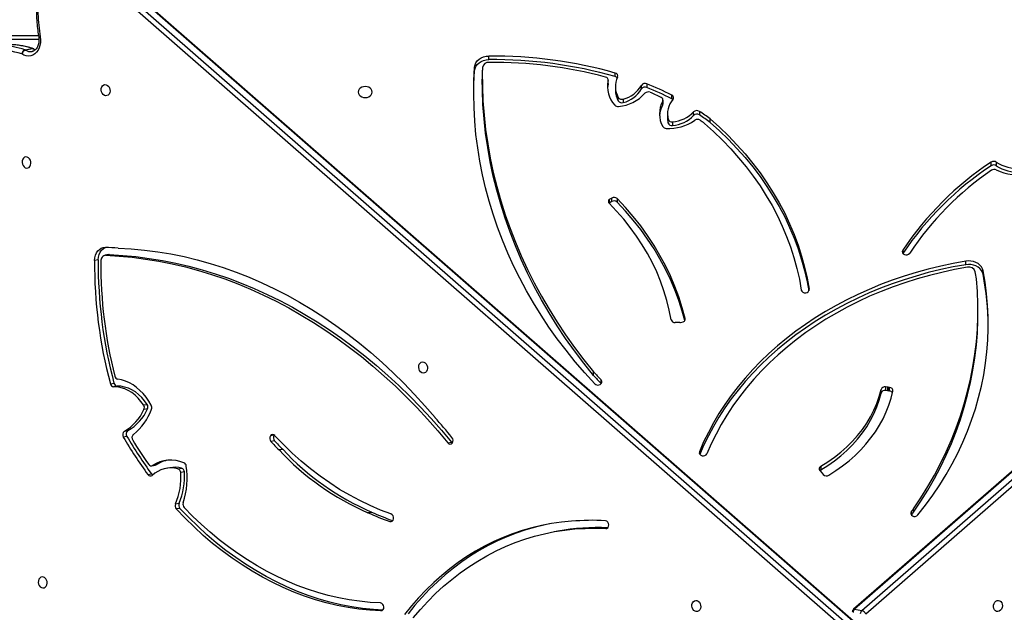
# Model space of a CAD drawing. Units: centimetres. Extents: x 4043 to 6716, y -1867 to -480.
# Drawn here: x 5631 to 5706, y -1175 to -1130 of the extents above; entities that cross this region are included whole.
import ezdxf

# ---------------------------------------------------------------- set-up
doc = ezdxf.new("R2010")
doc.units = ezdxf.units.CM
doc.layers.add('VP-DIM', color=7, linetype='Continuous')
doc.layers.add('VP-HIC', color=6, linetype='Continuous')
doc.layers.add('VP-EQ', color=7, linetype='Continuous', true_color=0x8a3492)
doc.dimstyles.new('Strefa', dxfattribs={"dimtxt": 14, "dimasz": 20, "dimexe": 20, "dimexo": 50, "dimgap": 20, "dimtad": 0, "dimdec": 0, "dimzin": 0, "dimdsep": 46, "dimtxsty": 'Standard', "dimcen": 0.09, "dimadec": 0, "dimazin": 0, "dimtfac": 1, "dimtdec": 4, "dimtofl": 0, "dimtmove": 0, "dimatfit": 3, "dimfxl": 70, "dimfxlon": 1, "dimtolj": 1, "dimtzin": 0, "dimarcsym": 0})

# ---------------------------------------------------------------- blocks, each defined once
blk = doc.blocks.new('*D30')
at = {"layer": 'Defpoints', "color": 0}
for p in [(6153.35, -632.599), (6153.35, -1150.817), (5100.774, -1706.382)]:
    blk.add_point(p, dxfattribs=at)
at = {"layer": 'VP-DIM', "color": 0, "lineweight": -2}
for p, q in [((5100.774, -732.599), (5100.774, -582.599)), ((6153.35, -732.599), (6153.35, -582.599)), ((5150.774, -632.599), (5650.432, -632.599)), ((6103.35, -632.599), (5817.099, -632.599))]:
    blk.add_line(p, q, dxfattribs=at)
at = {"layer": 'VP-DIM', "color": 0}
for points in [[(5150.774, -624.266), (5150.774, -640.932), (5100.774, -632.599)], [(6103.35, -640.932), (6103.35, -624.266), (6153.35, -632.599)]]:
    blk.add_solid(points, dxfattribs=at)
at = {"layer": 'VP-DIM', "color": 0, "insert": (5733.766, -632.599), "char_height": 40, "attachment_point": 5}
blk.add_mtext('\\A1;1055', dxfattribs=at)
blk = doc.blocks.new('*D32')
at = {"layer": 'Defpoints', "color": 0}
for p in [(5722.301, -970.628), (5160.707, -1766.696), (6529.188, -1766.696)]:
    blk.add_point(p, dxfattribs=at)
at = {"layer": 'VP-DIM', "color": 0, "lineweight": -2}
for p, q in [((6429.188, -970.628), (6579.188, -970.628)), ((6529.188, -1020.628), (6529.188, -1260.335)), ((6529.188, -1716.696), (6529.188, -1393.669)), ((6429.188, -1766.696), (6579.188, -1766.696))]:
    blk.add_line(p, q, dxfattribs=at)
at = {"layer": 'VP-DIM', "color": 0}
for points in [[(6537.521, -1020.628), (6520.854, -1020.628), (6529.188, -970.628)], [(6520.854, -1716.696), (6537.521, -1716.696), (6529.188, -1766.696)]]:
    blk.add_solid(points, dxfattribs=at)
at = {"layer": 'VP-DIM', "color": 0, "insert": (6529.188, -1327.002), "char_height": 40, "attachment_point": 5, "rotation": 90}
blk.add_mtext('\\A1;800', dxfattribs=at)
blk = doc.blocks.new('*D36')
at = {"layer": 'Defpoints', "color": 0}
for p in [(6355.35, -530.217), (6355.35, -1173.567), (5000.013, -1706.944)]:
    blk.add_point(p, dxfattribs=at)
at = {"layer": 'VP-DIM', "color": 0, "lineweight": -2}
for p, q in [((5000.013, -630.217), (5000.013, -480.217)), ((6355.35, -630.217), (6355.35, -480.217)), ((5050.013, -530.217), (5634.624, -530.217)), ((6305.35, -530.217), (5807.957, -530.217))]:
    blk.add_line(p, q, dxfattribs=at)
at = {"layer": 'VP-DIM', "color": 0}
for points in [[(5050.013, -521.883), (5050.013, -538.55), (5000.013, -530.217)], [(6305.35, -538.55), (6305.35, -521.883), (6355.35, -530.217)]]:
    blk.add_solid(points, dxfattribs=at)
at = {"layer": 'VP-DIM', "color": 0, "insert": (5721.29, -530.217), "char_height": 40, "attachment_point": 5}
blk.add_mtext('\\A1;1355', dxfattribs=at)
blk = doc.blocks.new('*D37')
at = {"layer": 'Defpoints', "color": 0}
for p in [(5534.28, -745.411), (5160.816, -1867.395), (6665.548, -1867.395)]:
    blk.add_point(p, dxfattribs=at)
at = {"layer": 'VP-DIM', "color": 0, "lineweight": -2}
for p, q in [((6565.548, -745.411), (6715.548, -745.411)), ((6665.548, -795.411), (6665.548, -1244.236)), ((6665.548, -1817.395), (6665.548, -1404.236)), ((6565.548, -1867.395), (6715.548, -1867.395))]:
    blk.add_line(p, q, dxfattribs=at)
at = {"layer": 'VP-DIM', "color": 0}
for points in [[(6673.881, -795.411), (6657.215, -795.411), (6665.548, -745.411)], [(6657.215, -1817.395), (6673.881, -1817.395), (6665.548, -1867.395)]]:
    blk.add_solid(points, dxfattribs=at)
at = {"layer": 'VP-DIM', "color": 0, "insert": (6665.548, -1324.236), "char_height": 40, "attachment_point": 5, "rotation": 90}
blk.add_mtext('\\A1;1122', dxfattribs=at)
blk = doc.blocks.new('3240')
at = {"color": 7, "linetype": 'Continuous', "lineweight": 25}
for p, q in [((13900.68, -2606.75), (14514.13, -3142.36)), ((13891.37, -2610.33), (14504.82, -3145.95)), ((13892.11, -2610.48), (14505.55, -3146.09)), ((14511.05, -3145.1), (13897.61, -2609.48)), ((13335.65, -3119.92), (13898.33, -2629.72)), ((13901.4, -2632.46), (13338.72, -3122.65)), ((13344.22, -3123.65), (13906.9, -2633.46)), ((13344.96, -3123.51), (13907.63, -2633.32)), ((13906.9, -2633.46), (13901.4, -2632.46)), ((14131.42, -2692.58), (14134.17, -2692.08)), ((13862.33, -2706.73), (13862.33, -2709.44)), ((14272.46, -2706.89), (14275.21, -2706.39)), ((14275.27, -2706.42), (14272.52, -2706.92)), ((14417.57, -2709.74), (14420.32, -2709.25)), ((14420.95, -2713.07), (14418.2, -2713.57)), ((13931.4, -2736.3), (13930.56, -2735.38)), ((13933.16, -2738.28), (13931.42, -2736.29)), ((13932.48, -2741.58), (13932.48, -2738.87)), ((14414.2, -2737.29), (14416.95, -2736.79)), ((14419.08, -2739.71), (14416.33, -2740.21)), ((14425.13, -2740.46), (14427.88, -2739.97)), ((14438.25, -2742.16), (14435.49, -2742.66)), ((14438.94, -2741.88), (14436.19, -2742.38)), ((14441.74, -2735.25), (14438.99, -2735.75)), ((14339.75, -2754.44), (14342.51, -2753.95)), ((14342.56, -2754), (14339.81, -2754.5)), ((14214.79, -2759.33), (14212.04, -2759.83)), ((14345.93, -2760.86), (14348.68, -2760.36)), ((14346.34, -2765.09), (14349.09, -2764.6)), ((14457.66, -2764.22), (14460.42, -2763.72)), ((14346.28, -2765.18), (14346.34, -2765.09)), ((14459.64, -2768.1), (14456.89, -2768.6)), ((14442.03, -2785.02), (14444.78, -2784.52)), ((14445.07, -2787.97), (14442.32, -2788.46)), ((13880.44, -2798.55), (13881.57, -2798.68)), ((13880.44, -2798.55), (13880.44, -2801.25)), ((13880.44, -2801.25), (13881.57, -2801.39)), ((13881.57, -2801.39), (13881.57, -2798.68)), ((13881.84, -2798.71), (13883.44, -2798.92)), ((13881.84, -2798.71), (13881.84, -2801.42)), ((13881.84, -2801.42), (13883.44, -2801.63)), ((13883.44, -2801.63), (13883.44, -2798.92)), ((13886.86, -2796.99), (13886.86, -2799.7)), ((14465.03, -2802.31), (14467.78, -2801.82)), ((14098.74, -2804.1), (14098.81, -2804.18)), ((14098.81, -2804.18), (14098.81, -2806.89)), ((14470.22, -2804.07), (14467.47, -2804.57)), ((14104.43, -2810.32), (14104.43, -2813.03)), ((14038.54, -2850.44), (14037.58, -2850.58)), ((13813.48, -2857.6), (13813.48, -2860.31)), ((13809.62, -2886.9), (13809.62, -2889.61)), ((13822.74, -2894.15), (13822.74, -2896.86)), ((14479.45, -2897.87), (14482.2, -2897.37)), ((14470.96, -2901.8), (14473.71, -2901.3)), ((14471.64, -2901.75), (14470.96, -2901.8)), ((14471.64, -2901.75), (14474.39, -2901.25)), ((14086.53, -2944.21), (14086.53, -2941.5)), ((14090.76, -2941.92), (14092.56, -2940.79)), ((14090.76, -2941.92), (14090.76, -2944.63)), ((14090.76, -2944.63), (14092.56, -2943.49)), ((14092.56, -2943.49), (14092.56, -2940.79)), ((14093.05, -2943.1), (14093.05, -2941.27)), ((13799.63, -2971.77), (13799.63, -2969.06)), ((13803.51, -2969.07), (13803.51, -2971.78)), ((14016.29, -3001.82), (14016.29, -3004.53)), ((14044.64, -3002.22), (14044.64, -2999.51)), ((14047.97, -3001.38), (14047.97, -3004.09)), ((14024.38, -3010.19), (14024.38, -3007.49)), ((14028.72, -3007.06), (14028.72, -3009.77)), ((14048.53, -3008.29), (14048.53, -3005.58)), ((14051.88, -3016.04), (14051.88, -3018.75)), ((14052.12, -3015.11), (14052.12, -3017.82)), ((14082.02, -3019.52), (14082.02, -3016.81)), ((14085.76, -3018.08), (14085.76, -3020.79)), ((14045.34, -3019.76), (14045.34, -3022.47)), ((14064.14, -3031.04), (14064.14, -3028.34)), ((14068.25, -3027.14), (14068.25, -3029.85)), ((14087.95, -3028.91), (14087.95, -3026.2)), ((14093.36, -3031.21), (14093.36, -3033.92)), ((14093.41, -3030.77), (14093.41, -3033.47)), ((14088.03, -3036.52), (14088.03, -3039.23)), ((14188.75, -3037.23), (14188.75, -3034.52)), ((14194.51, -3041.07), (14194.51, -3043.78)), ((14183.63, -3049.39), (14183.63, -3052.1)), ((14528.93, -3057.57), (14534.43, -3056.57)), ((14534.98, -3056.84), (14529.48, -3057.84)), ((14960.91, -3067.67), (14524.65, -3067.67))]:
    blk.add_line(p, q, dxfattribs=at)
at = {"color": 8, "linetype": 'Continuous', "lineweight": 25}
for p, q in [((14265.46, -2632.16), (14264.68, -2632.3)), ((14095.26, -2694.45), (14094.41, -2694.6)), ((13864, -2707.35), (13864, -2704.75)), ((14258.72, -2699.75), (14256.84, -2700.09)), ((14024.32, -2752.6), (14024.32, -2751.12)), ((14035.17, -2852.48), (14035.17, -2853.39)), ((13941.27, -2874.98), (13941.27, -2875.57)), ((13870.48, -2905.13), (13870.48, -2902.91)), ((14524.29, -3064.67), (14962.41, -3064.67))]:
    blk.add_line(p, q, dxfattribs=at)
at = {"color": 7, "linetype": 'Continuous', "lineweight": 25, "flags": 128}
for points in [[(14241.06, -2626.75), (14235.59, -2633.18), (14229.92, -2639.32), (14224.06, -2645.18), (14218.01, -2650.74), (14211.78, -2656), (14205.38, -2660.95), (14198.82, -2665.58), (14192.1, -2669.89), (14185.24, -2673.87), (14178.25, -2677.51), (14171.13, -2680.82), (14163.89, -2683.78), (14156.55, -2686.39), (14149.12, -2688.65), (14141.6, -2690.56), (14134, -2692.11), (14126.34, -2693.3), (14118.63, -2694.13), (14110.87, -2694.6), (14103.08, -2694.71), (14095.26, -2694.45)], [(14121.15, -2699.92), (14128.76, -2699.24), (14136.31, -2698.2), (14143.8, -2696.8), (14151.22, -2695.06), (14158.56, -2692.96), (14165.81, -2690.52), (14172.97, -2687.74), (14180.01, -2684.61), (14186.93, -2681.15), (14193.73, -2677.36), (14200.38, -2673.25), (14206.89, -2668.82), (14213.25, -2664.07), (14219.44, -2659.02), (14225.45, -2653.66), (14231.29, -2648.02), (14236.94, -2642.08), (14242.39, -2635.87), (14247.64, -2629.4)], [(14137.87, -2697.94), (14141.05, -2697.3), (14148.47, -2695.55), (14155.81, -2693.46), (14163.06, -2691.02), (14170.21, -2688.23), (14177.26, -2685.11), (14184.18, -2681.65), (14190.97, -2677.86), (14197.63, -2673.75), (14204.14, -2669.32), (14210.49, -2664.57), (14216.68, -2659.51), (14222.7, -2654.16), (14228.54, -2648.51), (14234.19, -2642.58), (14239.64, -2636.37), (14244.88, -2629.89)], [(13798.4, -2631.65), (13799.39, -2631.73), (13800.29, -2632.18), (13801.02, -2632.95), (13801.53, -2633.98), (13801.75, -2635.18), (13801.67, -2636.44), (13801.31, -2637.65), (13800.68, -2638.7), (13799.85, -2639.49), (13798.89, -2639.97), (13797.89, -2640.07), (13796.93, -2639.81), (13796.1, -2639.19), (13795.48, -2638.28), (13795.11, -2637.15), (13795.04, -2635.9), (13795.26, -2634.66), (13795.76, -2633.52), (13796.5, -2632.59), (13797.4, -2631.94), (13798.4, -2631.65)], [(14026.68, -2631.57), (14027.67, -2631.86), (14028.57, -2632.5), (14029.31, -2633.44), (14029.81, -2634.58), (14030.03, -2635.82), (14029.96, -2637.07), (14029.59, -2638.2), (14028.96, -2639.11), (14028.14, -2639.72), (14027.18, -2639.99), (14026.18, -2639.88), (14025.22, -2639.41), (14024.39, -2638.61), (14023.77, -2637.56), (14023.4, -2636.36), (14023.32, -2635.1), (14023.55, -2633.9), (14024.05, -2632.87), (14024.78, -2632.09), (14025.69, -2631.65), (14026.68, -2631.57)], [(14264.06, -2632.71), (14270.99, -2633.13), (14279.27, -2633.99), (14287.56, -2635.22), (14295.82, -2636.82), (14304.07, -2638.78), (14312.27, -2641.12), (14320.43, -2643.81), (14328.54, -2646.87), (14336.57, -2650.28), (14344.53, -2654.05), (14352.39, -2658.16), (14360.16, -2662.61), (14367.82, -2667.4), (14375.36, -2672.52), (14382.77, -2677.96), (14390.05, -2683.72), (14397.17, -2689.78), (14404.14, -2696.15), (14410.94, -2702.8), (14417.57, -2709.74)], [(14265.46, -2632.16), (14273.74, -2632.64), (14282.02, -2633.49), (14290.31, -2634.72), (14298.58, -2636.32), (14306.82, -2638.29), (14315.03, -2640.62), (14323.18, -2643.32), (14331.29, -2646.37), (14339.32, -2649.79), (14347.28, -2653.55), (14355.14, -2657.66), (14362.91, -2662.12), (14370.57, -2666.9), (14378.11, -2672.02), (14385.52, -2677.46), (14392.8, -2683.22), (14399.92, -2689.28), (14406.89, -2695.65), (14413.7, -2702.31), (14420.32, -2709.25)], [(14265.73, -2638.12), (14273.65, -2638.57), (14281.57, -2639.38), (14289.49, -2640.53), (14297.4, -2642.03), (14305.29, -2643.87), (14313.14, -2646.06), (14320.95, -2648.58), (14328.7, -2651.45), (14336.4, -2654.64), (14344.02, -2658.17), (14351.57, -2662.02), (14359.02, -2666.18), (14366.38, -2670.67), (14373.63, -2675.46), (14380.76, -2680.56), (14387.76, -2685.95), (14394.63, -2691.64), (14401.36, -2697.6), (14407.93, -2703.85), (14414.35, -2710.36)], [(14521.44, -2649.47), (14520.45, -2649.55), (14519.55, -2649.99), (14518.81, -2650.77), (14518.31, -2651.8), (14518.09, -2653), (14518.16, -2654.25), (14518.53, -2655.46), (14519.15, -2656.51), (14519.98, -2657.31), (14520.94, -2657.78), (14521.94, -2657.89), (14522.9, -2657.62), (14523.73, -2657.01), (14524.35, -2656.09), (14524.72, -2654.97), (14524.79, -2653.72), (14524.57, -2652.48), (14524.07, -2651.34), (14523.33, -2650.4), (14522.43, -2649.76), (14521.44, -2649.47)], [(13858.96, -2704.75), (13853.15, -2712.2), (13847.64, -2719.81), (13842.46, -2727.55), (13837.59, -2735.43), (13833.06, -2743.43), (13828.86, -2751.55), (13825, -2759.77), (13821.48, -2768.1), (13818.31, -2776.51), (13815.48, -2784.99), (13813.01, -2793.55), (13810.9, -2802.17), (13809.14, -2810.84), (13807.74, -2819.56), (13806.71, -2828.3), (13806.03, -2837.07), (13805.72, -2845.85), (13805.78, -2854.63), (13806.19, -2863.41), (13806.97, -2872.17), (13808.12, -2880.9), (13809.62, -2889.61)], [(13862.33, -2706.73), (13856.72, -2715.11), (13851.44, -2723.62), (13846.48, -2732.26), (13841.86, -2741.02), (13837.57, -2749.88), (13833.62, -2758.84), (13830.02, -2767.9), (13826.76, -2777.04), (13823.86, -2786.26), (13821.31, -2795.54), (13819.12, -2804.88), (13817.28, -2814.27), (13815.8, -2823.69), (13814.69, -2833.16), (13813.93, -2842.64), (13813.54, -2852.14), (13813.48, -2857.6)], [(13862.33, -2709.44), (13856.72, -2717.82), (13851.44, -2726.33), (13846.48, -2734.97), (13841.86, -2743.72), (13837.57, -2752.59), (13833.62, -2761.55), (13830.02, -2770.61), (13826.76, -2779.75), (13823.86, -2788.96), (13821.31, -2798.25), (13819.12, -2807.59), (13817.28, -2816.97), (13815.8, -2826.4), (13814.69, -2835.86), (13813.93, -2845.35), (13813.54, -2854.84), (13813.52, -2864.35), (13813.85, -2873.84), (13814.55, -2883.33)], [(14257.82, -2705.48), (14265.75, -2708.47), (14273.62, -2711.83), (14281.4, -2715.57), (14289.08, -2719.67), (14296.66, -2724.12), (14304.12, -2728.93), (14311.45, -2734.09), (14318.64, -2739.58), (14325.68, -2745.4), (14332.55, -2751.54), (14339.26, -2758), (14345.78, -2764.75)], [(13926.32, -2734.87), (13921, -2738.28), (13915.92, -2741.91), (13911.09, -2745.75), (13906.53, -2749.79), (13902.24, -2754.02), (13898.25, -2758.43), (13894.55, -2763), (13891.17, -2767.73), (13888.11, -2772.59), (13885.38, -2777.58), (13882.99, -2782.68), (13880.95, -2787.87), (13879.25, -2793.14), (13877.92, -2798.48)], [(13932.48, -2738.87), (13927.15, -2742.2), (13922.07, -2745.77), (13917.26, -2749.57), (13912.73, -2753.58), (13908.5, -2757.79), (13904.58, -2762.2), (13900.99, -2766.78), (13897.74, -2771.51), (13894.83, -2776.39), (13892.28, -2781.39), (13890.1, -2786.5), (13888.29, -2791.71), (13886.86, -2796.99)], [(13932.48, -2741.58), (13927.15, -2744.91), (13922.07, -2748.48), (13917.26, -2752.27), (13912.73, -2756.29), (13908.5, -2760.5), (13904.58, -2764.91), (13900.99, -2769.48), (13897.74, -2774.22), (13894.83, -2779.1), (13892.28, -2784.1), (13890.1, -2789.21), (13888.29, -2794.42), (13886.86, -2799.7)], [(13931.42, -2736.29), (13931.41, -2736.29), (13931.41, -2736.29), (13931.41, -2736.3), (13931.41, -2736.3), (13931.4, -2736.3), (13931.4, -2736.3), (13931.4, -2736.3), (13931.4, -2736.3)], [(13932.48, -2738.87), (13932.91, -2738.56), (13933.17, -2738.3)], [(14435.49, -2742.66), (14435.85, -2742.47), (14436.19, -2742.38)], [(13821.51, -2892.17), (13831.16, -2890.41), (13840.73, -2888.36), (13850.18, -2886.03), (13859.53, -2883.42), (13868.74, -2880.52), (13877.81, -2877.36), (13886.73, -2873.92), (13895.48, -2870.22), (13904.05, -2866.27), (13912.43, -2862.05), (13920.6, -2857.59), (13928.56, -2852.89), (13936.29, -2847.95), (13943.79, -2842.79), (13951.04, -2837.4), (13958.03, -2831.8), (13964.75, -2826), (13971.2, -2820), (13977.36, -2813.81), (13983.22, -2807.44), (13988.78, -2800.9), (13994.03, -2794.19), (13998.96, -2787.34), (14003.57, -2780.34), (14007.84, -2773.21), (14011.78, -2765.95), (14015.37, -2758.59), (14018.62, -2751.12)], [(13822.74, -2894.15), (13832.27, -2892.42), (13841.72, -2890.41), (13851.07, -2888.13), (13860.31, -2885.59), (13869.43, -2882.77), (13878.41, -2879.7), (13887.25, -2876.37), (13895.94, -2872.78), (13904.45, -2868.94), (13912.79, -2864.87), (13920.93, -2860.55), (13928.88, -2856), (13936.61, -2851.22), (13944.12, -2846.23), (13951.41, -2841.02), (13958.44, -2835.6), (13965.23, -2829.98), (13971.77, -2824.17), (13978.03, -2818.18), (13984.02, -2812.01), (13989.72, -2805.67), (13995.13, -2799.17), (14000.25, -2792.51), (14005.06, -2785.71), (14009.55, -2778.78), (14013.74, -2771.73), (14017.59, -2764.55), (14021.13, -2757.27), (14024.03, -2750.61)], [(13822.74, -2896.86), (13832.27, -2895.13), (13841.72, -2893.12), (13851.07, -2890.84), (13860.31, -2888.29), (13869.43, -2885.48), (13878.41, -2882.41), (13887.25, -2879.07), (13895.94, -2875.49), (13904.45, -2871.65), (13912.79, -2867.57), (13920.93, -2863.26), (13928.88, -2858.71), (13936.61, -2853.93), (13944.12, -2848.94), (13951.41, -2843.73), (13958.44, -2838.31), (13965.23, -2832.69), (13971.77, -2826.88), (13978.03, -2820.89), (13984.02, -2814.72), (13989.72, -2808.38), (13995.13, -2801.87), (14000.25, -2795.22), (14005.06, -2788.42), (14009.55, -2781.49), (14013.74, -2774.43), (14017.59, -2767.26), (14021.13, -2759.98), (14024.32, -2752.6)], [(14212.04, -2759.83), (14211.67, -2759.45), (14211.41, -2759.25)], [(14470.96, -2901.8), (14460.91, -2901.2), (14450.85, -2900.25), (14440.8, -2898.95), (14430.75, -2897.3), (14420.72, -2895.3), (14410.71, -2892.95), (14400.74, -2890.25), (14390.81, -2887.21), (14380.92, -2883.84), (14371.09, -2880.12), (14361.32, -2876.06), (14351.63, -2871.68), (14342.01, -2866.96), (14332.48, -2861.92), (14323.04, -2856.56), (14313.7, -2850.88), (14304.47, -2844.89), (14295.35, -2838.59), (14286.36, -2831.99), (14277.5, -2825.08), (14268.77, -2817.89), (14260.18, -2810.41), (14251.75, -2802.65), (14243.47, -2794.61), (14235.35, -2786.3), (14227.4, -2777.73), (14219.63, -2768.9), (14212.04, -2759.83)], [(14473.71, -2901.3), (14463.66, -2900.7), (14453.6, -2899.75), (14443.55, -2898.45), (14433.5, -2896.8), (14423.47, -2894.8), (14413.47, -2892.45), (14403.49, -2889.75), (14393.56, -2886.72), (14383.67, -2883.34), (14373.84, -2879.62), (14364.08, -2875.57), (14354.38, -2871.18), (14344.76, -2866.47), (14335.23, -2861.43), (14325.79, -2856.06), (14316.45, -2850.39), (14307.22, -2844.39), (14298.11, -2838.09), (14289.11, -2831.49), (14280.25, -2824.59), (14271.52, -2817.39), (14262.94, -2809.91), (14254.5, -2802.15), (14246.22, -2794.11), (14238.1, -2785.8), (14230.16, -2777.23), (14222.38, -2768.41), (14214.79, -2759.33)], [(14464.36, -2906.7), (14454.37, -2906.16), (14444.38, -2905.25), (14434.39, -2903.97), (14424.41, -2902.32), (14414.44, -2900.29), (14404.51, -2897.91), (14394.6, -2895.15), (14384.75, -2892.04), (14374.94, -2888.56), (14365.2, -2884.73), (14355.53, -2880.54), (14345.93, -2876), (14336.43, -2871.12), (14327.02, -2865.89), (14317.71, -2860.33), (14308.52, -2854.44), (14299.45, -2848.22), (14290.5, -2841.68), (14281.69, -2834.82), (14273.03, -2827.66), (14264.52, -2820.19), (14256.16, -2812.42), (14247.98, -2804.37), (14239.96, -2796.03), (14232.13, -2787.42), (14224.49, -2778.54)], [(14439.31, -2787.78), (14441.14, -2790.93), (14443.17, -2793.88), (14445.4, -2796.6), (14447.81, -2799.06), (14450.37, -2801.25), (14453.06, -2803.15), (14455.86, -2804.74), (14458.74, -2806.01), (14461.69, -2806.94), (14464.66, -2807.53)], [(14442.32, -2788.46), (14444.29, -2791.2), (14446.46, -2793.68), (14448.81, -2795.9), (14451.3, -2797.81), (14453.91, -2799.41), (14456.62, -2800.67), (14459.4, -2801.58), (14462.21, -2802.13), (14465.03, -2802.31)], [(14445.07, -2787.97), (14447.04, -2790.7), (14449.21, -2793.19), (14451.56, -2795.4), (14454.05, -2797.31), (14456.67, -2798.91), (14459.38, -2800.17), (14462.15, -2801.08), (14464.96, -2801.63), (14467.78, -2801.82)], [(14103.62, -2804.02), (14111.13, -2812.3), (14118.35, -2820.74), (14125.28, -2829.34), (14131.9, -2838.09), (14138.22, -2846.98), (14144.23, -2856.01), (14149.92, -2865.17), (14155.29, -2874.45), (14160.33, -2883.85), (14165.05, -2893.35), (14169.43, -2902.96), (14173.48, -2912.66), (14177.19, -2922.44), (14180.56, -2932.31), (14183.58, -2942.24), (14186.26, -2952.24), (14188.59, -2962.29), (14190.57, -2972.39), (14192.19, -2982.53), (14193.47, -2992.71), (14194.39, -3002.9), (14194.95, -3013.12), (14195.16, -3023.34), (14195.01, -3033.56), (14194.51, -3043.78)], [(14104.43, -2810.32), (14111.8, -2819.51), (14118.87, -2828.86), (14125.62, -2838.35), (14132.05, -2847.99), (14138.16, -2857.76), (14143.93, -2867.66), (14149.37, -2877.67), (14154.47, -2887.8), (14159.23, -2898.04), (14163.64, -2908.37), (14167.7, -2918.8), (14171.42, -2929.3), (14174.77, -2939.89), (14177.78, -2950.54), (14180.42, -2961.25), (14182.7, -2972.02), (14184.62, -2982.83), (14186.17, -2993.68), (14187.36, -3004.55), (14188.19, -3015.45), (14188.64, -3026.36), (14188.75, -3034.52)], [(14188.73, -3039.99), (14188.64, -3029.07), (14188.19, -3018.16), (14187.36, -3007.26), (14186.17, -2996.38), (14184.62, -2985.54), (14182.7, -2974.73), (14180.42, -2963.96), (14177.78, -2953.25), (14174.77, -2942.6), (14171.42, -2932.01), (14167.7, -2921.5), (14163.64, -2911.08), (14159.23, -2900.75), (14154.47, -2890.51), (14149.37, -2880.38), (14143.93, -2870.36), (14138.16, -2860.47), (14132.05, -2850.7), (14125.62, -2841.06), (14118.87, -2831.57), (14111.8, -2822.22), (14104.43, -2813.03)], [(14233.47, -2812.13), (14234.46, -2812.42), (14235.36, -2813.07), (14236.1, -2814), (14236.6, -2815.14), (14236.82, -2816.39), (14236.74, -2817.63), (14236.38, -2818.76), (14235.75, -2819.67), (14234.92, -2820.29), (14233.97, -2820.55), (14232.96, -2820.44), (14232, -2819.97), (14231.18, -2819.17), (14230.55, -2818.12), (14230.19, -2816.92), (14230.11, -2815.66), (14230.34, -2814.46), (14230.84, -2813.43), (14231.57, -2812.65), (14232.48, -2812.21), (14233.47, -2812.13)], [(14035.17, -2853.39), (14037.37, -2861.59), (14039.96, -2869.71), (14042.94, -2877.74), (14046.32, -2885.67), (14050.07, -2893.5), (14054.2, -2901.2), (14058.71, -2908.77), (14063.57, -2916.19), (14068.8, -2923.46), (14074.37, -2930.55), (14080.28, -2937.48), (14086.53, -2944.21)], [(14035.45, -2851.83), (14037.37, -2858.88), (14039.96, -2867), (14042.94, -2875.03), (14046.32, -2882.97), (14050.07, -2890.79), (14054.2, -2898.49), (14058.71, -2906.06), (14063.57, -2913.48), (14068.8, -2920.75), (14074.37, -2927.85), (14080.28, -2934.77), (14086.53, -2941.5)], [(14045.76, -2852.45), (14047.19, -2859.83), (14048.99, -2867.15), (14051.18, -2874.41), (14053.74, -2881.58), (14056.66, -2888.67), (14059.96, -2895.65), (14063.6, -2902.52), (14067.61, -2909.27), (14071.95, -2915.87), (14076.64, -2922.33), (14081.65, -2928.63), (14086.99, -2934.75), (14092.63, -2940.7)], [(14016.29, -3004.53), (14009.21, -2998.18), (14002.43, -2991.63), (13995.95, -2984.88), (13989.79, -2977.95), (13983.95, -2970.85), (13978.43, -2963.58), (13973.25, -2956.15), (13968.42, -2948.58), (13963.94, -2940.87), (13959.81, -2933.03), (13956.04, -2925.09), (13952.64, -2917.03), (13949.61, -2908.88), (13946.95, -2900.65), (13944.68, -2892.35), (13942.78, -2883.98), (13941.27, -2875.57)], [(14016.29, -3001.82), (14009.21, -2995.47), (14002.43, -2988.92), (13995.95, -2982.17), (13989.79, -2975.24), (13983.95, -2968.14), (13978.43, -2960.87), (13973.25, -2953.44), (13968.42, -2945.87), (13963.94, -2938.16), (13959.81, -2930.33), (13956.04, -2922.38), (13952.64, -2914.32), (13949.61, -2906.17), (13946.95, -2897.94), (13944.68, -2889.64), (13942.78, -2881.27), (13941.5, -2874.31)], [(14020.54, -3001.14), (14013.62, -2994.92), (14006.99, -2988.51), (14000.67, -2981.91), (13994.64, -2975.13), (13988.93, -2968.18), (13983.54, -2961.06), (13978.48, -2953.8), (13973.76, -2946.39), (13969.38, -2938.85), (13965.34, -2931.18), (13961.66, -2923.41), (13958.34, -2915.53), (13955.38, -2907.56), (13952.78, -2899.51), (13950.56, -2891.39), (13948.7, -2883.21), (13947.23, -2874.98)], [(13809.62, -2886.9), (13810.1, -2888.43), (13810.91, -2889.87), (13812.04, -2891.18), (13813.44, -2892.3), (13815.07, -2893.2), (13816.87, -2893.85), (13818.79, -2894.23), (13820.77, -2894.34), (13822.74, -2894.15)], [(13809.62, -2889.61), (13810.1, -2891.14), (13810.91, -2892.58), (13812.04, -2893.88), (13813.44, -2895), (13815.07, -2895.9), (13816.87, -2896.56), (13818.79, -2896.94), (13820.77, -2897.04), (13822.74, -2896.86)], [(14482.2, -2897.37), (14482.03, -2899.4), (14481.56, -2901.31), (14480.8, -2903.05), (14479.79, -2904.55), (14478.55, -2905.75), (14477.13, -2906.63), (14475.58, -2907.13), (14473.96, -2907.26)], [(14479.45, -2897.87), (14479.28, -2899.89), (14478.81, -2901.81), (14478.05, -2903.54), (14477.03, -2905.04), (14475.79, -2906.25), (14474.38, -2907.12), (14474.06, -2907.26)], [(14092.56, -2940.79), (14092.63, -2940.74), (14092.66, -2940.72)], [(14533.69, -2967.28), (14532.7, -2967.36), (14531.8, -2967.81), (14531.06, -2968.58), (14530.56, -2969.61), (14530.34, -2970.81), (14530.41, -2972.07), (14530.78, -2973.28), (14531.4, -2974.32), (14532.23, -2975.12), (14533.19, -2975.59), (14534.19, -2975.7), (14535.15, -2975.44), (14535.98, -2974.82), (14536.6, -2973.91), (14536.97, -2972.78), (14537.05, -2971.54), (14536.82, -2970.29), (14536.32, -2969.15), (14535.59, -2968.22), (14534.69, -2967.57), (14533.69, -2967.28)], [(14195.16, -3022.89), (14195.01, -3030.86), (14194.51, -3041.07)], [(14282.56, -3024.82), (14282.38, -3023.74), (14281.86, -3022.73), (14281.02, -3021.86), (14279.93, -3021.19), (14278.67, -3020.77), (14277.31, -3020.63), (14275.95, -3020.77), (14274.68, -3021.19), (14273.6, -3021.86), (14272.76, -3022.73), (14272.24, -3023.74), (14272.06, -3024.82), (14272.24, -3025.91), (14272.76, -3026.92), (14273.6, -3027.79), (14274.68, -3028.45), (14275.95, -3028.87), (14277.31, -3029.02), (14278.67, -3028.87), (14279.93, -3028.45), (14281.02, -3027.79), (14281.86, -3026.92), (14282.38, -3025.91), (14282.56, -3024.82)], [(14473.79, -3022.03), (14474.78, -3022.33), (14475.69, -3022.97), (14476.42, -3023.9), (14476.92, -3025.04), (14477.14, -3026.29), (14477.07, -3027.53), (14476.7, -3028.66), (14476.08, -3029.57), (14475.25, -3030.19), (14474.29, -3030.46), (14473.29, -3030.35), (14472.33, -3029.87), (14471.5, -3029.08), (14470.88, -3028.03), (14470.51, -3026.82), (14470.44, -3025.56), (14470.66, -3024.36), (14471.16, -3023.33), (14471.9, -3022.56), (14472.8, -3022.11), (14473.79, -3022.03)], [(14093.36, -3031.21), (14093.36, -3031.19), (14093.41, -3030.77)], [(14093.41, -3030.77), (14093.83, -3028.35), (14093.9, -3027.55)], [(14194.51, -3041.07), (14194.21, -3042.71), (14193.53, -3044.27), (14192.49, -3045.7), (14191.13, -3046.95), (14189.51, -3047.98), (14187.67, -3048.74), (14185.69, -3049.22), (14183.63, -3049.39)], [(14194.51, -3043.78), (14194.21, -3045.42), (14193.53, -3046.98), (14192.49, -3048.41), (14191.13, -3049.66), (14189.51, -3050.69), (14187.67, -3051.45), (14185.69, -3051.93), (14183.63, -3052.1)], [(14523.34, -3066.49), (14523.1, -3064.35), (14523.15, -3062.21), (14523.49, -3060.15), (14524.11, -3058.22), (14524.99, -3056.48), (14526.1, -3054.97), (14527.42, -3053.75), (14528.91, -3052.85), (14530.51, -3052.28), (14532.2, -3052.08), (14533.91, -3052.24), (14535.6, -3052.76), (14537.22, -3053.63)], [(14514.13, -3142.36), (14516.51, -3136.72), (14518.61, -3130.89), (14520.43, -3124.88), (14521.95, -3118.72), (14523.19, -3112.43), (14524.12, -3106.02), (14524.75, -3099.53), (14525.08, -3092.97), (14525.1, -3086.36), (14524.82, -3079.73), (14524.23, -3073.1), (14523.34, -3066.49)]]:
    blk.add_lwpolyline(points, dxfattribs=at)
at = {"color": 8, "linetype": 'Continuous', "lineweight": 25, "flags": 128}
for points in [[(14527.1, -3056.69), (14527.46, -3056.81), (14528.93, -3057.57)], [(14528.96, -3057.81), (14529.13, -3057.85), (14529.48, -3057.84)]]:
    blk.add_lwpolyline(points, dxfattribs=at)
at = {"color": 7, "linetype": 'Continuous', "lineweight": 25}
for centre, radius, start, end in [((13903.12, -2627.44), 5.31, 205.51167, 251.09156), ((13898.98, -2629.85), 3.56, 312.85082, 0.77558), ((13904.48, -2630.85), 3.56, 312.85523, 0.77117), ((13905.66, -2631.06), 3, 311.06196, 359.97145), ((14265.68, -2634.64), 2.49, 95.09526, 190.28306), ((14266.22, -2635.16), 2.99, 178.48563, 260.61916), ((14095.42, -2696.9), 2.45, 93.57448, 188.5102), ((14096.02, -2697.42), 3.03, 176.93105, 259.38781), ((14101.97, -2529.47), 165.74, 267.1778, 280.23407), ((13861.5, -2707.09), 3.46, 61.81807, 137.23667), ((14069.31, -2870.75), 264.09, 141.02403, 141.60453), ((13862.32, -2706.03), 2.14, 321.78168, 67.70707), ((14105.09, -2529.8), 170.88, 266.76962, 275.39452), ((14259.22, -2702.45), 3.35, 169.39807, 245.12351), ((14258.14, -2701.87), 2.2, 74.58268, 178.90425), ((14190.36, -2886.87), 197.82, 65.47915, 70.46441), ((14193.18, -2886.2), 197.63, 65.47749, 70.63243), ((14067.79, -2872.24), 262.14, 141.02187, 141.60668), ((14273.15, -2705.39), 1.66, 245.16628, 247.55228), ((14193.61, -2889.87), 199.25, 42.81951, 66.66786), ((14275.93, -2704.82), 1.73, 245.29436, 247.58255), ((14196.36, -2889.37), 199.25, 42.8195, 66.66768), ((14411.65, -2712.81), 3.65, 341.58344, 42.28741), ((14414.86, -2712.15), 3.63, 337.03387, 41.63823), ((14417.61, -2711.66), 3.63, 337.02751, 41.63762), ((14470.67, -2732.65), 58.62, 161.41129, 188.94848), ((14463.44, -2733.4), 49.39, 156.32981, 184.51173), ((14466.19, -2732.9), 49.39, 156.32994, 184.51272), ((13928.11, -2737.86), 3.49, 45.37571, 121.02044), ((14424.05, -2718.64), 21.65, 256.72574, 312.19372), ((14436.73, -2737.37), 2.78, 35.6308, 57.96024), ((14439.92, -2736.32), 2.11, 30.37258, 129.06313), ((13931.56, -2739.67), 2.12, 295.55333, 41.17426), ((14415.93, -2741.43), 3.18, 186.17029, 244.50966), ((14417.33, -2737.25), 3.13, 180.6682, 251.37212), ((14424.37, -2720.78), 25.48, 247.34549, 302.98211), ((14421.33, -2719.19), 21.61, 256.61526, 280.12422), ((14420.08, -2736.75), 3.13, 180.66512, 251.36909), ((14421.56, -2721.27), 25.53, 283.60132, 303.08427), ((14439.31, -2744.03), 2.15, 29.88681, 119.677), ((14178.05, -2927.27), 323.68, 30.24814, 36.27706), ((14180.82, -2926.76), 323.66, 30.24755, 36.27698), ((14021.43, -2752.62), 3.19, 72.9078, 151.82535), ((14022.08, -2751.91), 2.35, 342.80664, 82.84756), ((14183.17, -2926.37), 316.56, 31.42265, 35.40857), ((14341.7, -2752.62), 2.67, 223.22971, 224.84994), ((14152.42, -2941.02), 264.39, 42.95353, 44.86629), ((14344.69, -2751.88), 3.01, 223.44961, 224.88976), ((14154.58, -2941.09), 265.22, 42.95649, 44.86333), ((14214.36, -2761.19), 3.53, 145.52383, 219.2873), ((14213.07, -2760.47), 2.06, 33.52332, 141.67963), ((14576.98, -2465.61), 471.35, 219.18525, 221.59774), ((14347.38, -2763.49), 2.04, 218.23147, 327.03836), ((14343.3, -2763.25), 3.56, 328.8214, 42.29138), ((14346.05, -2762.75), 3.56, 328.8214, 42.29138), ((14450.53, -2763.18), 3.34, 313.70137, 33.62317), ((14454.98, -2766), 3.22, 306.27167, 33.60275), ((14457.73, -2765.5), 3.22, 306.27535, 33.60513), ((14479.89, -2799.45), 43.34, 128.63135, 160.26944), ((14474.48, -2799.44), 35.51, 119.69438, 156.03609), ((14477.23, -2798.94), 35.51, 119.69458, 156.03498), ((14442.56, -2786.05), 3.68, 160.43311, 207.95869), ((14445.37, -2786.47), 3.64, 156.47812, 213.16133), ((14448.12, -2785.97), 3.64, 156.48612, 213.16086), ((13880.44, -2798.72), 2.53, 174.42722, 269.99516), ((13880.69, -2795.51), 3.04, 214.78631, 265.1807), ((13878.15, -2827.67), 29.19, 82.72862, 83.26798), ((13878.15, -2830.38), 29.19, 82.72862, 83.26798), ((13884.04, -2795.98), 3, 258.4958, 340.26004), ((13884.04, -2798.68), 3, 258.49048, 340.26234), ((14464.74, -2805.07), 2.78, 10.51184, 84.15247), ((14467.5, -2804.58), 2.78, 10.51405, 84.15026), ((14100.34, -2805.44), 2.11, 116.37485, 223.46589), ((13820.69, -3064.04), 380.63, 41.80348, 43.05617), ((13820.69, -3066.75), 380.63, 41.80348, 43.05617), ((14101.2, -2806.55), 3.49, 46.17116, 120.88597), ((14464.02, -2810.35), 2.89, 10.63462, 77.13384), ((14128.23, -2895.54), 351.23, 359.61991, 15.01184), ((14130.95, -2895.05), 351.26, 359.62061, 15.01113), ((14133.95, -2894.52), 343.51, 359.61849, 14.27556), ((14019.22, -2846.18), 213.52, 180.37976, 190.9938), ((14037.65, -2853.08), 2.5, 91.56493, 187.32452), ((14039.08, -2854.13), 3.72, 89.63928, 98.26787), ((14039.88, -2709.5), 140.9, 269.68283, 271.15008), ((14043, -2853.23), 2.87, 15.75422, 95.69719), ((13943.85, -2875.47), 2.58, 88.76953, 182.10457), ((13944.41, -2875.77), 2.92, 15.80851, 99.92975), ((14023.64, -2848.53), 211.96, 189.45072, 190.9728), ((13820.31, -2887.31), 5.01, 198.18344, 283.9198), ((14473.43, -2897.26), 4.05, 273.97518, 6.36346), ((13671.73, -2773.92), 232.49, 304.4431, 326.30289), ((13671.66, -2769.6), 239.11, 303.46514, 326.18018), ((13671.7, -2772.37), 239.03, 303.46339, 326.25944), ((13867.83, -2904.99), 3.38, 66.42778, 142.15588), ((13868.58, -2904.01), 2.2, 329.27896, 74.26797), ((14486.2, -2615.68), 291.84, 265.70788, 267.59639), ((14088.92, -2938.94), 3.5, 226.96178, 301.77645), ((14091.09, -2941.14), 2.77, 302.04208, 315.14271), ((14091.25, -2942.18), 2.03, 332.89964, 46.94761), ((14088.92, -2941.65), 3.5, 226.94809, 301.79014), ((13783.61, -2999.63), 37.36, 64.5254, 102.93965), ((13783.79, -2993.29), 28.95, 56.82554, 94.83397), ((13801.24, -2962.66), 3.59, 244.21567, 303.44729), ((13783.79, -2996), 28.95, 56.82554, 94.83397), ((13801.58, -2966.07), 3.57, 237.00945, 302.7651), ((13801.58, -2968.77), 3.57, 237.01504, 302.75951), ((14136.64, -2838.77), 202.65, 233.56972, 236.36181), ((14136.68, -2843.43), 195.86, 233.63042, 234.80224), ((14025.77, -3000.53), 3.56, 236.07544, 304.68781), ((14047.5, -3031.61), 34.37, 86.59862, 124.97822), ((14046.8, -3024.63), 25.21, 94.91253, 135.82703), ((14046.8, -3027.33), 25.21, 94.91253, 135.82703), ((14045.16, -3002.48), 3.01, 21.45923, 100.05911), ((14045.16, -3005.19), 3.01, 21.45923, 100.05911), ((14032.67, -3005.58), 15.87, 0.0132, 15.37381), ((14049.52, -3000.35), 3.04, 31.35536, 89.72891), ((14034.46, -3008.29), 20.07, 331.64798, 28.33338), ((14136.64, -2841.48), 202.65, 233.56972, 236.36181), ((14026.28, -3004.57), 3.49, 236.89138, 314.28328), ((14026.28, -3007.27), 3.49, 236.89138, 314.28328), ((14031.95, -3008.29), 16.56, 319.05653, 14.7044), ((14034.1, -3005.46), 20.44, 331.82311, 355.85576), ((14053.86, -3016.05), 1.98, 151.7045, 179.84396), ((14054.09, -3018.75), 2.18, 154.61908, 249.65091), ((14088.57, -3044.98), 31.23, 95.59219, 137.44974), ((14087.45, -3038.4), 22.26, 104.12291, 149.61323), ((14083.04, -3019.94), 3.29, 34.40041, 108.10107), ((14086.02, -3017.22), 3.35, 43.74525, 98.34977), ((14071.53, -3026.27), 16.42, 0.26922, 29.92438), ((14073.18, -3028.94), 20.74, 347.36246, 42.60397), ((14046.13, -3020.48), 2.14, 141.21073, 248.4787), ((14046.54, -3017.34), 2.7, 220.67531, 243.76858), ((14149.24, -2816.86), 227.95, 242.88553, 248.08013), ((14149.24, -2819.57), 227.95, 242.88553, 248.08013), ((14149.54, -2821.18), 221.59, 244.26743, 246.63811), ((14063.08, -3021.45), 3.47, 245.92302, 315.78471), ((14087.45, -3041.11), 22.26, 104.12524, 149.61217), ((14083.04, -3022.65), 3.29, 34.40082, 108.09411), ((14071.79, -3028.9), 16.15, 333.51962, 30.12607), ((14065.48, -3025.3), 3.32, 246.15043, 326.26933), ((14065.48, -3028.01), 3.32, 246.15043, 326.26933), ((14088.39, -3036.95), 2.31, 158.26868, 261.0866), ((14088.77, -3033.68), 2.93, 219.45124, 255.41708), ((14180.77, -2709.17), 340.23, 254.18224, 270.48077), ((14180.77, -2711.88), 340.23, 254.18224, 270.48077), ((14095.79, -3033.82), 2.4, 171.65929, 260.93892), ((14180.84, -2713.71), 333.61, 255.16173, 270.46857), ((13900.09, -3024.33), 289.06, 356.19312, 356.8956), ((14183.96, -3042.68), 4.64, 265.23938, 349.53054), ((14532.82, -3052.26), 4.6, 290.44719, 342.76152), ((14533.53, -3053.45), 3.69, 293.17894, 357.21416), ((14554.28, -3002.52), 53.88, 251.54329, 298.55979), ((14529.88, -3054.95), 3, 236.69372, 252.12466), ((14530.19, -3055.66), 2.29, 236.49833, 251.88424), ((14535.7, -3054.66), 2.29, 236.49146, 251.89111), ((14521.5, -3066.83), 3, 8.98435, 10.14928)]:
    blk.add_arc(centre, radius, start, end, dxfattribs=at)
at = {"color": 8, "linetype": 'Continuous', "lineweight": 25}
for centre, radius, start, end in [((13907.12, -2632.65), 0.835, 254.22286, 307.3714), ((14530.69, -3061.94), 6.55, 55.10195, 100.60942), ((14528.71, -3056.69), 0.907, 238.26532, 283.74489), ((14547.54, -3002.45), 58.25, 251.9403, 269.34199), ((14553.04, -3001.47), 58.24, 251.93918, 269.39511), ((14547.7, -3201.58), 137.26, 99.74936, 100.22339), ((14525.23, -3077.39), 11.06, 93.96819, 99.8586)]:
    blk.add_arc(centre, radius, start, end, dxfattribs=at)
at = {"color": 7, "linetype": 'Continuous', "lineweight": 25}
for points, knots in [([(14524.45, -3066.3), (14524.41, -3066.01), (14524.27, -3065.16), (14524.21, -3063.73), (14524.36, -3062.05), (14524.72, -3060.48), (14525.28, -3059.07), (14526.01, -3057.85), (14526.88, -3056.86), (14527.85, -3056.12), (14528.73, -3055.67), (14529.31, -3055.57), (14529.51, -3055.54)], [0, 0, 0, 0, 0.054162, 0.163365, 0.272442, 0.381227, 0.489891, 0.598705, 0.708442, 0.820319, 0.936262, 1, 1, 1, 1]), ([(14527.01, -3056.82), (14527.37, -3056.98), (14527.78, -3057.16), (14528.18, -3057.43), (14528.23, -3057.46)], [0, 0, 0, 0, 0.8743663, 1, 1, 1, 1]), ([(14528.96, -3057.81), (14529.71, -3058.04), (14531.85, -3058.7), (14535.41, -3059.56), (14539.65, -3060.27), (14543.4, -3060.66), (14545.73, -3060.68), (14546.66, -3060.69)], [0, 0, 0, 0, 0.128303, 0.367065, 0.60564, 0.843951, 1, 1, 1, 1]), ([(14515.03, -3143.94), (14515.43, -3143.03), (14516.59, -3140.41), (14518.34, -3135.96), (14520.19, -3130.55), (14521.8, -3124.99), (14523.18, -3119.32), (14524.31, -3113.53), (14525.19, -3107.66), (14525.82, -3101.72), (14526.21, -3095.71), (14526.34, -3089.66), (14526.22, -3083.59), (14525.84, -3077.5), (14525.26, -3071.75), (14524.71, -3068.05), (14524.46, -3066.36)], [0, 0, 0, 0, 0.0396835, 0.1144501, 0.1892249, 0.2640153, 0.3388168, 0.4136192, 0.4884299, 0.5632422, 0.638059, 0.7128782, 0.7876937, 0.8625109, 0.9373306, 1, 1, 1, 1])]:
    blk.add_open_spline(points, degree=3, knots=knots, dxfattribs=at)
blk = doc.blocks.new('3240_2d')
at = {"xscale": 0.1, "yscale": 0.1, "zscale": 0.1, "rotation": 180}
blk.add_blockref('3240', (7085.049, -1437.834), dxfattribs=at)

msp = doc.modelspace()

# ---------------------------------------------------------------- linework, layer by layer
at = {"layer": 'VP-HIC', "color": 5}
msp.add_lwpolyline([(5481.068, -1291.182, 0.230922), (5672.609, -1225.251), (5745.325, -1152.535, 0.57735), (5641.77, -766.064), (5594.067, -753.282, 0.294647), (5355.6, -830.006), (5319.518, -874.042, 0.241359), (5275.014, -1080.028), (5286.083, -1121.49, 0.091349), (5321.97, -1197.116, 0.208744)], format="xyb", close=True, dxfattribs=at)
at = {"layer": 'VP-HIC', "color": 2}
msp.add_lwpolyline([(5535.811, -1291.379, 0.408991), (5725.781, -1477.985), (5736.472, -1477.985, 0.198966), (5870.851, -1422.308), (5887.052, -1406.1), (5898.778, -1406.095, 0.040726), (5929.575, -1403.571, 0.392353), (6105.298, -1214.108), (6105.298, -1133.69, 0.376684), (5939.893, -945.288, 0.110392), (5901.428, -871.866, 0.265219), (5737.86, -778.539), (5676.777, -778.539, -0.524858), (5745.325, -1152.535), (5672.609, -1225.251, -0.169144)], format="xyb", close=True, dxfattribs=at)
at = {"layer": 'VP-HIC', "color": 5}
msp.add_lwpolyline([(5672.609, -1225.251), (5745.325, -1152.535, 0.524858), (5676.777, -778.539, 0.040285)], format="xyb", dxfattribs=at)

# ---------------------------------------------------------------- block references
at = {"layer": 'VP-EQ', "color": 0}
msp.add_blockref('3240_2d', (0, 0), dxfattribs=at)

# ---------------------------------------------------------------- dimensions: what is measured, and where the dimension line sits
at = {"layer": 'VP-DIM', "color": 0}
dim = msp.add_linear_dim(base=(6355.35, -530.217), p1=(5000.013, -1706.944), p2=(6355.35, -1173.567), dimstyle='Strefa', override={"dimtxt": 40, "dimasz": 50, "dimexe": 50, "dimexo": 80, "dimfxl": 100}, dxfattribs=at)
dim.commit()
dim.dimension.update_dxf_attribs({"geometry": '*D36', "text_midpoint": (5721.29, -530.217), "dimtype": 160})
dim = msp.add_linear_dim(base=(6153.35, -632.599), p1=(5100.774, -1706.382), p2=(6153.35, -1150.817), text='1055', dimstyle='Strefa', override={"dimtxt": 40, "dimasz": 50, "dimexe": 50, "dimexo": 80, "dimfxl": 100}, dxfattribs=at)
dim.commit()
dim.dimension.update_dxf_attribs({"geometry": '*D30', "text_midpoint": (5733.766, -632.599), "dimtype": 160})
dim = msp.add_linear_dim(base=(6665.548, -1867.395), p1=(5534.28, -745.411), p2=(5160.816, -1867.395), angle=90, dimstyle='Strefa', override={"dimtxt": 40, "dimasz": 50, "dimexe": 50, "dimexo": 80, "dimfxl": 100}, dxfattribs=at)
dim.commit()
dim.dimension.update_dxf_attribs({"geometry": '*D37', "text_midpoint": (6665.548, -1324.236), "dimtype": 160})
dim = msp.add_linear_dim(base=(6529.188, -1766.696), p1=(5722.301, -970.628), p2=(5160.707, -1766.696), angle=90, text='800', dimstyle='Strefa', override={"dimtxt": 40, "dimasz": 50, "dimexe": 50, "dimexo": 80, "dimfxl": 100}, dxfattribs=at)
dim.commit()
dim.dimension.update_dxf_attribs({"geometry": '*D32', "text_midpoint": (6529.188, -1327.002), "dimtype": 160})

doc.saveas('drawing.dxf')
